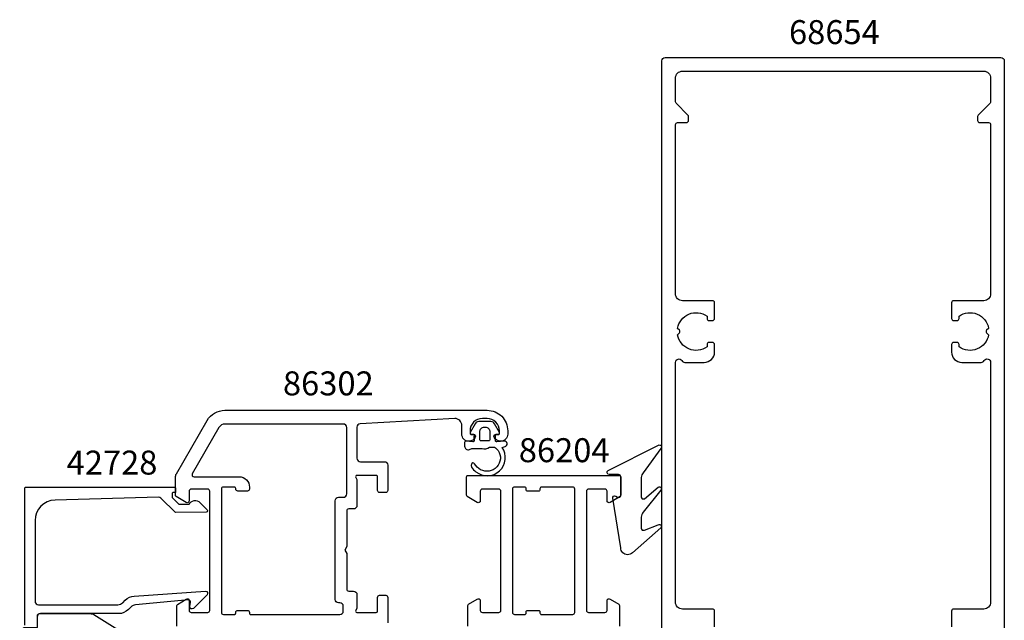
# Model space of a CAD drawing. Extents: x -131 to 41, y -129 to 70.
# Drawn here: x -119 to 25, y -18 to 70 of the extents above; entities that cross this region are included whole.
import ezdxf

# ---------------------------------------------------------------- set-up
doc = ezdxf.new("R2010")
doc.units = 0
doc.header["$LTSCALE"] = 4
doc.layers.get('0').update_dxf_attribs({"linetype": 'CONTINUOUS'})
for name, color, linetype in [('SAPA_ARTIKELNR', 4, 'CONTINUOUS'), ('SAPA_FOGBAND', 2, 'CONTINUOUS'), ('SAPA_PROFIL', 7, 'CONTINUOUS')]:
    doc.layers.add(name, color=color, linetype=linetype)
doc.styles.add('ISO', font='txt')

# ---------------------------------------------------------------- blocks, each defined once
blk = doc.blocks.new('*U175')
at = {"layer": 'SAPA_ARTIKELNR', "style": 'ISO'}
blk.add_text('68654', height=3.5, dxfattribs=at).set_placement((-6.43, 66.45))
blk = doc.blocks.new('*U178')
at = {"layer": 'SAPA_ARTIKELNR', "style": 'ISO'}
blk.add_text('86204', height=3.5, dxfattribs=at).set_placement((-45.88, 5.43))
blk = doc.blocks.new('*U179')
at = {"layer": 'SAPA_ARTIKELNR', "style": 'ISO'}
blk.add_text('86302', height=3.5, dxfattribs=at).set_placement((-80.31, 15.18))
blk = doc.blocks.new('*U180')
at = {"layer": 'SAPA_ARTIKELNR', "style": 'ISO'}
blk.add_text('42728', height=3.5, dxfattribs=at).set_placement((-111.89, 3.62))

msp = doc.modelspace()

# ---------------------------------------------------------------- linework, layer by layer
at = {"layer": 'SAPA_FOGBAND'}
msp.add_line((-48.5, 8.501), (-48.5, 8.501), dxfattribs=at)
for points in [[(-52.388, 9.251), (-52.388, 8.604, -0.4416942), (-52.606, 8.404), (-53.569, 8.494, 0.4416942), (-53.788, 8.295), (-53.788, 7.745, 0.5445962), (-53.082, 7.289), (-52.723, 7.451), (-51.25, 7.451, 0.3364379), (-50.178, 7.639), (-49.617, 7.639, -0.1919812), (-49.273, 7.502), (-48.881, 7.13, -0.7712068), (-51.453, 4.321, -0.1525445), (-52.323, 5.213, 0.6229516), (-52.798, 5.113, 0.2412896), (-52.761, 4.709, 0.0924947), (-52.139, 4.019, 0.8622191), (-48.315, 7.595), (-47.884, 7.71, 0.9163312), (-48.023, 8.495), (-49.07, 8.403, -0.4400105), (-49.288, 8.602), (-49.288, 9.451), (-48.888, 9.451, 0.569381), (-48.712, 9.747), (-49.417, 11.039, 0.2743878), (-49.944, 11.351), (-51.732, 11.351, 0.2743878), (-52.258, 11.039), (-52.963, 9.747, 0.569381), (-52.788, 9.451), (-52.388, 9.451), (-52.388, 8.602)], [(-50.888, 10.551), (-50.788, 10.551, -0.4142136), (-50.088, 9.851), (-50.088, 8.751, -0.4142136), (-50.288, 8.551), (-51.388, 8.551, -0.4142136), (-51.588, 8.751), (-51.588, 9.851, -0.4142136)], [(-28.001, 3.191), (-28.001, 0.358, 0.5773503), (-27.551, 0.098), (-25.51, 1.797, -0.8769765), (-25.148, 1.325), (-27.708, -1.868, 0.1989124), (-28.001, -2.575), (-28.001, -4.212, 0.5773503), (-27.551, -4.471), (-25.511, -3.703, -0.8769765), (-25.149, -4.175), (-29.283, -7.777, -0.1989124), (-29.99, -8.07), (-30, -8.07, -0.4142136), (-31, -7.07), (-32.164, 0.165, -0.6261633), (-31.722, 0.475), (-31.446, 0.321, 0.5719686), (-31, 0.584), (-31, 3.33, 0.4142136), (-31.3, 3.63), (-32.7, 3.63, -0.7754026), (-32.845, 4.193), (-25.501, 7.904, -0.8680589), (-25.144, 7.429), (-27.708, 3.898, 0.1989124)]]:
    msp.add_lwpolyline(points, format="xyb", close=True, dxfattribs=at)
at = {"layer": 'SAPA_FOGBAND', "color": 2}
msp.add_lwpolyline([(-104.762, -27.475), (-118.443, -27.475, -0.4279663), (-118.742, -27.161), (-118.256, -18.961, -0.4005932), (-117.956, -18.675), (-116.143, -18.675), (-116.143, -16.975, -0.4142136), (-115.843, -16.675), (-108.424, -16.675, -0.1379344), (-107.903, -16.822), (-95.982, -24.229, -0.2613473), (-95.743, -24.656), (-95.743, -25.65, -0.3915188), (-96.665, -26.647), (-104.723, -27.474, -0.0195279)], format="xyb", close=True, dxfattribs=at)
at = {"layer": 'SAPA_PROFIL'}
for points in [[(-25, -35.2), (-25, 64, -0.4142136), (-24.5, 64.5), (24.5, 64.5, -0.4142136), (25, 64), (25, -35.2, -0.4142136)], [(-17.3, -18.6), (-17.3, -16.3, 0.4142136), (-17.6, -16), (-22, -16, -0.4142136), (-23, -15), (-23, 20, -0.767327), (-22.067, 20.25, 0.2679492), (-21.634, 20), (-18.8, 20, 0.4142136), (-17.3, 21.5), (-17.3, 22.6, 0.4142136), (-17.6, 22.9), (-18.1, 22.9, 0.4142136), (-18.4, 22.6), (-18.4, 22.263, -0.5535246), (-22.711, 24.036), (-22.423, 24.323, 0.4142136), (-22.423, 24.677), (-22.711, 24.964, -0.5535246), (-18.4, 26.737), (-18.4, 26.4, 0.4142136), (-18.1, 26.1), (-17.6, 26.1, 0.4142136), (-17.3, 26.4), (-17.3, 28.7, 0.4142136), (-17.6, 29), (-22, 29, -0.4142136), (-23, 30), (-23, 54.7, -0.4142136), (-22.7, 55), (-21.4, 55, 0.4142136), (-21.1, 55.3), (-21.1, 55.876, 0.1989124), (-21.188, 56.088), (-22.912, 57.812, -0.1989124), (-23, 58.024), (-23, 61.5, -0.4142136), (-22, 62.5), (22, 62.5, -0.4142136), (23, 61.5), (23, 58.024, -0.1989124), (22.912, 57.812), (21.188, 56.088, 0.1989124), (21.1, 55.876), (21.1, 55.3, 0.4142136), (21.4, 55), (22.7, 55, -0.4142136), (23, 54.7), (23, 30, -0.4142136), (22, 29), (17.6, 29, 0.4142136), (17.3, 28.7), (17.3, 26.4, 0.4142136), (17.6, 26.1), (18.1, 26.1, 0.4142136), (18.4, 26.4), (18.4, 26.737, -0.5535246), (22.711, 24.964), (22.423, 24.677, 0.4142136), (22.423, 24.323), (22.711, 24.036, -0.5535246), (18.4, 22.263), (18.4, 22.6, 0.4142136), (18.1, 22.9), (17.6, 22.9, 0.4142136), (17.3, 22.6), (17.3, 21.5, 0.4142136), (18.8, 20), (21.634, 20, 0.2679492), (22.067, 20.25, -0.767327), (23, 20), (23, -15, -0.4142136), (22, -16), (17.6, -16, 0.4142136), (17.3, -16.3), (17.3, -18.6, 0.4142136)], [(-95.8, -18.499), (-95.8, -15.506, -0.259681), (-95.705, -15.336), (-94.458, -14.544, -0.587703), (-94, -14.799), (-94, -16.199, 0.4142136), (-93.7, -16.499), (-91.3, -16.499, 0.4142136), (-91, -16.199), (-91, -10.399), (-91, -8.399), (-91, 1.201, 0.414214), (-91.3, 1.501), (-93.7, 1.501, 0.414214), (-94, 1.201), (-94, -0.199, -0.587703), (-94.458, -0.454), (-95.905, 0.443, -0.259681), (-96, 0.613), (-96, 3.233, -0.131652), (-95.866, 3.733), (-91.381, 11.501, -0.267949), (-88.783, 13.001), (-50.5, 13.001, -0.414214), (-47.5, 10.001), (-47.5, 9.501, -0.424142), (-48.534, 8.502, -0.298866), (-49.471, 9.073, -0.55076), (-49.2, 9.501), (-48.9, 9.501, 0.414214), (-48.7, 9.701), (-48.7, 10.001, 0.414214), (-50.5, 11.801), (-51.2, 11.801, 0.414214), (-53, 10.001), (-53, 9.701, 0.414214), (-52.8, 9.501), (-52.5, 9.501, -0.55076), (-52.229, 9.073, -0.298866), (-53.166, 8.502, -0.424142), (-54.2, 9.501), (-54.2, 10.801, 0.414214), (-55.2, 11.801), (-69.028, 11.028, 0.397938), (-69.5, 10.528), (-69.5, 6.001, 0.414214), (-69, 5.501), (-65.5, 5.501, -0.414214), (-65, 5.001), (-65, 1.301, -0.414214), (-65.3, 1.001), (-66.2, 1.001, -0.414214), (-66.5, 1.301), (-66.5, 3.301, 0.414214), (-66.7, 3.501), (-69.5, 3.501, 0.5773503), (-69.673, 3.201), (-69.5, 2.901), (-69.5, -0.894, -0.414214), (-70, -1.394), (-70.7, -1.394, 0.414214), (-71, -1.694), (-71, -6.874), (-71.3, -7.394), (-71, -7.913), (-71, -13.094, 0.414214), (-70.7, -13.394), (-70, -13.394, -0.414214), (-69.5, -13.894), (-69.5, -15.899), (-69.673, -16.199, 0.5773503), (-69.5, -16.499), (-66.7, -16.499, 0.414214), (-66.5, -16.299), (-66.5, -14.299, -0.414214), (-66.2, -13.999), (-65.3, -13.999, -0.414214), (-65, -14.299), (-65, -17.999, -0.414214)], [(-53.3, -18.499), (-53.3, -15.486, -0.2596812), (-53.205, -15.316), (-51.958, -14.544, -0.5877033), (-51.5, -14.799), (-51.5, -16.199, 0.4142136), (-51.2, -16.499), (-48.8, -16.499, 0.4142136), (-48.5, -16.199), (-48.5, 1.201, 0.4142136), (-48.8, 1.501), (-51.2, 1.501, 0.4142136), (-51.5, 1.201), (-51.5, -0.199, -0.5877033), (-51.958, -0.454), (-53.405, 0.443, -0.2596812), (-53.5, 0.613), (-53.5, 3.301, -0.4142136), (-53.3, 3.501), (-31.2, 3.501, -0.4142136), (-31, 3.301), (-31, 0.613, -0.2596812), (-31.095, 0.443), (-32.542, -0.454, -0.5877033), (-33, -0.199), (-33, 1.201, 0.4142136), (-33.3, 1.501), (-35.7, 1.501, 0.4142136), (-36, 1.201), (-36, -16.199, 0.4142136), (-35.7, -16.499), (-33.3, -16.499, 0.4142136), (-33, -16.199), (-33, -14.799, -0.5877033), (-32.542, -14.544), (-31.295, -15.316, -0.2596812), (-31.2, -15.486), (-31.2, -18.499)], [(-118, -18.375), (-118, 1.601, -0.4142136), (-117.8, 1.801), (-96.205, 1.801, -0.421002), (-96, 1.601), (-96, 1.013), (-96.3, 1.013, 0.4142136), (-96.5, 0.813), (-96.5, 0.596), (-96.5, 0.606), (-96.5, 0.364, 0.2011813), (-96.44, 0.221), (-95.513, -0.69), (-94, -0.677, -0.4931454), (-92.429, -0.456), (-91.361, -1.505, -0.6681786), (-91.502, -1.855), (-96, -1.894), (-98.114, 0.183, 0.2038501), (-98.478, 0.327), (-113.583, -0.092, 0.4061212), (-116.5, -3.091), (-116.5, -14.875, 0.4142136), (-116, -15.375), (-104.414, -15.375, 0.1989124), (-103.707, -15.082), (-103.327, -14.702, -0.1830253), (-102.035, -14.12), (-91.602, -13.397, -0.6681786), (-91.388, -13.912), (-93.388, -15.911, -0.7332303), (-93.895, -15.647), (-93.787, -15.031, 0.4663077), (-94.082, -14.679), (-101.842, -15.41, 0.1830253), (-102.488, -15.701), (-102.876, -16.089, -0.1989124), (-104.29, -16.675), (-115.7, -16.675, 0.4142136), (-116.2, -17.175), (-116.2, -18.375, -0.4142136)]]:
    msp.add_lwpolyline(points, format="xyb", dxfattribs=at)
for points in [[(-87.4, 1.801), (-89, 1.801, 0.414214), (-89.3, 1.501), (-89.3, -16.499, 0.414214), (-89, -16.799), (-87.4, -16.799, 0.414214), (-87.2, -16.599), (-87.2, -16.499, -0.414214), (-86.9, -16.199), (-85.5, -16.199, -0.414214), (-85.2, -16.499), (-85.2, -16.599, 0.414214), (-85, -16.799), (-72, -16.799, 0.414214), (-71.5, -16.299), (-71.5, -15.594, 0.414214), (-72, -15.094), (-72.2, -15.094, -0.414214), (-72.7, -14.594), (-72.7, -0.194, -0.414214), (-72.2, 0.306), (-71.5, 0.306, 0.414214), (-71, 0.806), (-71, 10.501, 0.414214), (-71.5, 11.001), (-88.783, 11.001, 0.267949), (-89.649, 10.501), (-93.546, 3.751, 0.57735), (-93.286, 3.301), (-86.7, 3.301, -0.414214), (-85.2, 1.801), (-85.2, 1.601), (-85.2, 1.501, -0.414214), (-85.5, 1.201), (-86.9, 1.201, -0.414214), (-87.2, 1.501), (-87.2, 1.601, 0.414214)], [(-38, 1.801), (-42.55, 1.801, 0.4142136), (-42.8, 1.551), (-42.8, 1.401, -0.4142136), (-43, 1.201), (-44.6, 1.201, -0.4142136), (-44.8, 1.401), (-44.8, 1.551, 0.4142136), (-45.05, 1.801), (-46.5, 1.801, 0.4142136), (-46.8, 1.501), (-46.8, -16.499, 0.4142136), (-46.5, -16.799), (-45.05, -16.799, 0.4142136), (-44.8, -16.549), (-44.8, -16.399, -0.4142136), (-44.6, -16.199), (-43, -16.199, -0.4142136), (-42.8, -16.399), (-42.8, -16.549, 0.4142136), (-42.55, -16.799), (-38, -16.799, 0.4142136), (-37.7, -16.499), (-37.7, 1.501, 0.4142022)]]:
    msp.add_lwpolyline(points, format="xyb", close=True, dxfattribs=at)

# ---------------------------------------------------------------- block references
for name in ['*U175', '*U179', '*U178', '*U180']:
    msp.add_blockref(name, (0, 0))

doc.saveas('drawing.dxf')
